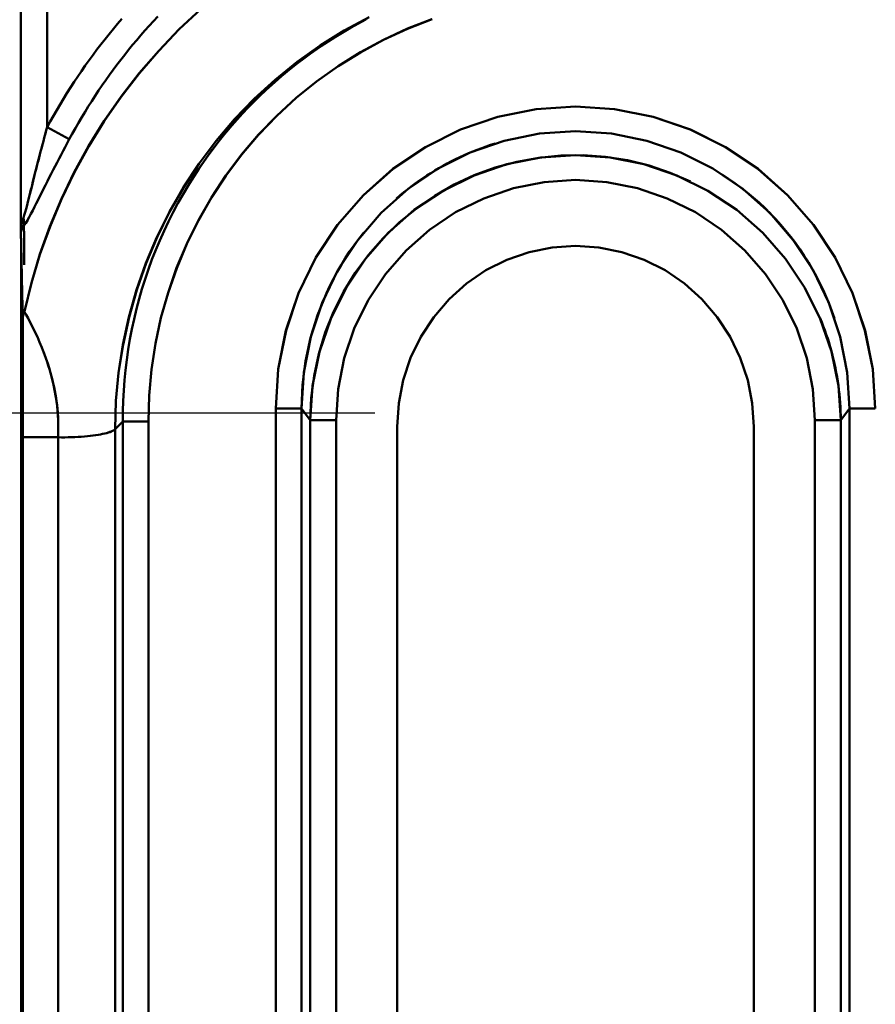
# Model space of a CAD drawing. Extents: x 36 to 4143, y 56 to 2914.
# Drawn here: x 2340 to 2372, y 1927 to 1965 of the extents above; entities that cross this region are included whole.
import ezdxf

# ---------------------------------------------------------------- set-up
doc = ezdxf.new("R2010")
doc.units = 0
doc.header["$LTSCALE"] = 10
doc.layers.get('Defpoints').update_dxf_attribs({"linetype": 'CONTINUOUS'})
doc.layers.add('AM_5', color=3, linetype='CONTINUOUS', lineweight=25)
doc.layers.add('Sichtbar (ISO)', color=7, linetype='CONTINUOUS', lineweight=50)
doc.styles.add('BEMSTIL', font='simplex.shx', dxfattribs={"width": 0.8})
doc.dimstyles.new('BEMASS$0', dxfattribs={"dimscale": 5, "dimtxt": 3.5, "dimasz": 3.5, "dimexe": 1.25, "dimexo": 0.625, "dimtad": 1, "dimdec": 1, "dimtxsty": 'BEMSTIL', "dimcen": 3, "dimclrd": 3, "dimclre": 3, "dimclrt": 3, "dimadec": 0, "dimazin": 0, "dimtfac": 0.875, "dimtdec": 1, "dimtmove": 0, "dimatfit": 3, "dimfxl": 0, "dimtolj": 1, "dimlwd": -1, "dimlwe": -1, "dimarcsym": 0})

# ---------------------------------------------------------------- blocks, each defined once
blk = doc.blocks.new('*D2')
at = {"layer": 'AM_5', "color": 3}
for p, q in [((2355.601, 2503.518), (2118.133, 2503.518)), ((2130.633, 1489.668), (2130.633, 2468.518)), ((2610.269, 1454.668), (2118.133, 1454.668))]:
    blk.add_line(p, q, dxfattribs=at)
for points in [[(2124.799, 2468.518), (2136.466, 2468.518), (2130.633, 2503.518)], [(2124.799, 1489.668), (2136.466, 1489.668), (2130.633, 1454.668)]]:
    blk.add_solid(points, dxfattribs=at)
at = {"layer": 'Defpoints', "color": 0}
for p in [(2130.633, 2503.518), (2361.851, 2503.518), (2616.519, 1454.668)]:
    blk.add_point(p, dxfattribs=at)
at = {"layer": 'AM_5', "color": 3, "insert": (2106.883, 1979.093), "char_height": 35, "attachment_point": 5, "rotation": 90, "style": 'BEMSTIL'}
blk.add_mtext('\\A1;1049', dxfattribs=at)
blk = doc.blocks.new('*D10')
at = {"layer": 'AM_5', "color": 3}
for p, q in [((2287.239, 2193.518), (2222.002, 2193.518)), ((2234.502, 2158.518), (2234.502, 1984.518)), ((2353.279, 1949.518), (2222.002, 1949.518))]:
    blk.add_line(p, q, dxfattribs=at)
for points in [[(2228.669, 2158.518), (2240.335, 2158.518), (2234.502, 2193.518)], [(2228.669, 1984.518), (2240.335, 1984.518), (2234.502, 1949.518)]]:
    blk.add_solid(points, dxfattribs=at)
at = {"layer": 'Defpoints', "color": 0}
for p in [(2293.489, 2193.518), (2234.502, 1949.518), (2359.529, 1949.518)]:
    blk.add_point(p, dxfattribs=at)
at = {"layer": 'AM_5', "color": 3, "insert": (2210.752, 2071.518), "char_height": 35, "attachment_point": 5, "rotation": 90, "style": 'BEMSTIL'}
blk.add_mtext('\\A1;244', dxfattribs=at)
blk = doc.blocks.new('*D11')
at = {"layer": 'AM_5', "color": 3}
for p, q in [((2286.078, 1949.518), (2222.002, 1949.518)), ((2234.502, 1914.518), (2234.502, 1740.518)), ((2352.157, 1705.518), (2222.002, 1705.518))]:
    blk.add_line(p, q, dxfattribs=at)
for points in [[(2228.669, 1914.518), (2240.335, 1914.518), (2234.502, 1949.518)], [(2228.669, 1740.518), (2240.335, 1740.518), (2234.502, 1705.518)]]:
    blk.add_solid(points, dxfattribs=at)
at = {"layer": 'Defpoints', "color": 0}
for p in [(2292.328, 1949.518), (2234.502, 1705.518), (2358.407, 1705.518)]:
    blk.add_point(p, dxfattribs=at)
at = {"layer": 'AM_5', "color": 3, "insert": (2210.752, 1827.518), "char_height": 35, "attachment_point": 5, "rotation": 90, "style": 'BEMSTIL'}
blk.add_mtext('\\A1;244', dxfattribs=at)

msp = doc.modelspace()

# ---------------------------------------------------------------- linework, layer by layer
at = {"layer": 'Sichtbar (ISO)'}
for p, q in [((2339.776, 1976.68), (2339.776, 1956.438)), ((2339.776, 1956.438), (2339.776, 1976.68)), ((2340.776, 1960.424), (2340.776, 1976.681)), ((2340.776, 1976.681), (2340.776, 1960.424)), ((2340.776, 1960.424), (2341.625, 1959.966)), ((2341.625, 1959.966), (2340.776, 1960.424)), ((2357.2, 1959.575), (2357.199, 1959.575)), ((2357.21, 1959.571), (2357.21, 1959.572)), ((2339.896, 1956.668), (2339.896, 1956.668)), ((2339.794, 1699.2), (2339.794, 1955.697)), ((2351.836, 1953.65), (2351.836, 1953.65)), ((2351.84, 1953.648), (2351.841, 1953.648)), ((2370.933, 1950.822), (2370.933, 1950.822)), ((2341.171, 1949.699), (2341.171, 1949.698)), ((2341.171, 1949.698), (2341.171, 1949.699)), ((2349.501, 1949.696), (2349.501, 1827.199)), ((2350.49, 1949.696), (2349.501, 1949.696)), ((2349.501, 1827.199), (2349.501, 1949.696)), ((2349.501, 1949.696), (2350.49, 1949.696)), ((2350.817, 1949.243), (2350.49, 1949.696)), ((2350.49, 1949.696), (2350.817, 1949.243)), ((2350.49, 1827.199), (2350.49, 1949.696)), ((2350.49, 1949.696), (2350.49, 1827.199)), ((2371.063, 1949.243), (2371.39, 1949.696)), ((2371.39, 1949.696), (2371.063, 1949.243)), ((2371.39, 1949.696), (2371.39, 1827.199)), ((2371.39, 1949.696), (2372.38, 1949.696)), ((2371.39, 1827.199), (2371.39, 1949.696)), ((2372.38, 1949.696), (2371.39, 1949.696)), ((2350.817, 1826.746), (2350.817, 1949.243)), ((2350.817, 1949.243), (2351.807, 1949.243)), ((2351.807, 1949.243), (2350.817, 1949.243)), ((2350.817, 1949.243), (2350.817, 1826.746)), ((2351.807, 1949.243), (2351.807, 1826.746)), ((2351.807, 1826.746), (2351.807, 1949.243)), ((2370.073, 1949.243), (2370.073, 1826.746)), ((2370.073, 1826.746), (2370.073, 1949.243)), ((2370.073, 1949.243), (2371.063, 1949.243)), ((2371.063, 1949.243), (2370.073, 1949.243)), ((2370.476, 1949.243), (2370.476, 1949.243)), ((2370.476, 1949.243), (2370.476, 1949.243)), ((2371.063, 1949.243), (2371.063, 1826.746)), ((2371.063, 1826.746), (2371.063, 1949.243)), ((2343.668, 1949.193), (2343.372, 1948.902)), ((2343.372, 1948.902), (2343.668, 1949.193)), ((2343.372, 1826.405), (2343.372, 1948.902)), ((2343.372, 1948.902), (2343.372, 1826.405)), ((2343.668, 1826.696), (2343.668, 1949.193)), ((2343.668, 1949.193), (2343.668, 1826.696)), ((2344.649, 1826.698), (2344.649, 1949.195)), ((2344.649, 1949.195), (2344.649, 1826.698)), ((2354.14, 1948.999), (2354.14, 1827.117)), ((2354.14, 1827.117), (2354.14, 1948.999)), ((2367.74, 1827.117), (2367.74, 1948.999)), ((2367.74, 1948.999), (2367.74, 1827.117)), ((2339.853, 1826.099), (2339.853, 1948.6)), ((2339.853, 1948.6), (2339.853, 1826.099)), ((2341.197, 1948.595), (2341.197, 1826.099)), ((2341.197, 1826.099), (2341.197, 1948.595)), ((2342.17, 1948.622), (2342.17, 1948.622)), ((2342.206, 1948.625), (2342.206, 1948.625)), ((2343.205, 1948.807), (2343.205, 1948.807)), ((2343.205, 1948.807), (2343.205, 1948.807))]:
    msp.add_line(p, q, dxfattribs=at)
at = {"layer": 'Sichtbar (ISO)', "flags": 128}
for points in [[(2346.647, 1964.938), (2345.82, 1964.164), (2345.036, 1963.348), (2344.295, 1962.491), (2343.601, 1961.597), (2342.955, 1960.667), (2342.359, 1959.704), (2341.814, 1958.711), (2341.322, 1957.691), (2340.885, 1956.645), (2340.504, 1955.578), (2340.18, 1954.492), (2339.913, 1953.39)], [(2339.913, 1953.39), (2340.18, 1954.491), (2340.506, 1955.577), (2340.89, 1956.643), (2341.328, 1957.687), (2341.821, 1958.707), (2342.366, 1959.7), (2342.962, 1960.663), (2343.607, 1961.593), (2344.299, 1962.489), (2345.038, 1963.346), (2345.821, 1964.164), (2346.647, 1964.938)], [(2341.625, 1959.966), (2341.74, 1960.178), (2341.858, 1960.389), (2341.978, 1960.599), (2342.1, 1960.807), (2342.225, 1961.014), (2342.351, 1961.219), (2342.481, 1961.423), (2342.612, 1961.626), (2342.745, 1961.827), (2342.881, 1962.027), (2343.019, 1962.225), (2343.159, 1962.422), (2343.301, 1962.617), (2343.445, 1962.811), (2343.592, 1963.003), (2343.74, 1963.193), (2343.891, 1963.382), (2344.043, 1963.569), (2344.198, 1963.755), (2344.354, 1963.938), (2344.513, 1964.12), (2344.674, 1964.301), (2344.836, 1964.479), (2345.001, 1964.656)], [(2340.776, 1960.424), (2340.897, 1960.645), (2341.02, 1960.865), (2341.146, 1961.083), (2341.274, 1961.3), (2341.405, 1961.516), (2341.537, 1961.73), (2341.672, 1961.943), (2341.81, 1962.154), (2341.949, 1962.364), (2342.091, 1962.572), (2342.236, 1962.778), (2342.382, 1962.983), (2342.531, 1963.187), (2342.682, 1963.389), (2342.835, 1963.589), (2342.99, 1963.787), (2343.148, 1963.984), (2343.307, 1964.179), (2343.469, 1964.372), (2343.633, 1964.563)], [(2343.633, 1964.563), (2343.469, 1964.372), (2343.307, 1964.179), (2343.148, 1963.984), (2342.99, 1963.787), (2342.835, 1963.589), (2342.682, 1963.389), (2342.531, 1963.187), (2342.382, 1962.984), (2342.235, 1962.779), (2342.091, 1962.572), (2341.949, 1962.364), (2341.81, 1962.154), (2341.672, 1961.943), (2341.537, 1961.73), (2341.404, 1961.516), (2341.274, 1961.3), (2341.146, 1961.083), (2341.02, 1960.865), (2340.897, 1960.645), (2340.776, 1960.424)], [(2353.065, 1964.633), (2352.114, 1964.118), (2351.196, 1963.545), (2350.316, 1962.918), (2349.477, 1962.237), (2348.681, 1961.507), (2347.931, 1960.729), (2347.231, 1959.906), (2346.582, 1959.043), (2345.988, 1958.141), (2345.45, 1957.204), (2344.971, 1956.237), (2344.551, 1955.241), (2344.194, 1954.222), (2343.9, 1953.182), (2343.669, 1952.126), (2343.504, 1951.059), (2343.405, 1949.982), (2343.372, 1948.902)], [(2343.372, 1948.902), (2343.406, 1949.982), (2343.507, 1951.057), (2343.675, 1952.125), (2343.906, 1953.18), (2344.202, 1954.219), (2344.559, 1955.238), (2344.977, 1956.234), (2345.454, 1957.203), (2345.99, 1958.14), (2346.583, 1959.043), (2347.231, 1959.906), (2347.932, 1960.728), (2348.683, 1961.504), (2349.48, 1962.233), (2350.321, 1962.912), (2351.201, 1963.539), (2352.118, 1964.112), (2353.068, 1964.628)], [(2344.649, 1949.195), (2344.676, 1950.193), (2344.764, 1951.188), (2344.913, 1952.175), (2345.123, 1953.152), (2345.393, 1954.114), (2345.722, 1955.057), (2346.108, 1955.979), (2346.551, 1956.876), (2347.048, 1957.744), (2347.598, 1958.58), (2348.199, 1959.381), (2348.848, 1960.144), (2349.544, 1960.866), (2350.283, 1961.544), (2351.062, 1962.175), (2351.88, 1962.757), (2352.732, 1963.288), (2353.616, 1963.766), (2354.528, 1964.189), (2355.465, 1964.555)], [(2355.468, 1964.549), (2354.532, 1964.182), (2353.62, 1963.76), (2352.735, 1963.283), (2351.882, 1962.753), (2351.064, 1962.173), (2350.283, 1961.543), (2349.544, 1960.865), (2348.85, 1960.143), (2348.202, 1959.379), (2347.604, 1958.577), (2347.055, 1957.741), (2346.558, 1956.873), (2346.115, 1955.976), (2345.727, 1955.055), (2345.396, 1954.113), (2345.124, 1953.152), (2344.913, 1952.176), (2344.764, 1951.188), (2344.676, 1950.193), (2344.649, 1949.195)], [(2352.938, 1964.543), (2352.354, 1964.224), (2351.782, 1963.883), (2351.225, 1963.521), (2350.681, 1963.137), (2350.153, 1962.733), (2349.642, 1962.309), (2349.147, 1961.866), (2348.669, 1961.404), (2348.21, 1960.925), (2347.77, 1960.428), (2347.349, 1959.914), (2346.949, 1959.385), (2346.569, 1958.842), (2346.211, 1958.284)], [(2346.171, 1958.214), (2346.335, 1958.48), (2346.504, 1958.742), (2346.678, 1959.002), (2346.857, 1959.258), (2347.041, 1959.511), (2347.229, 1959.761), (2347.422, 1960.007), (2347.62, 1960.249), (2347.822, 1960.487), (2348.029, 1960.722), (2348.24, 1960.954), (2348.455, 1961.181), (2348.674, 1961.404), (2348.897, 1961.623), (2349.124, 1961.839), (2349.355, 1962.05), (2349.59, 1962.257), (2349.829, 1962.46), (2350.071, 1962.658), (2350.317, 1962.853), (2350.566, 1963.042), (2350.819, 1963.228), (2351.075, 1963.409), (2351.334, 1963.585)], [(2372.38, 1949.696), (2372.283, 1951.198), (2371.991, 1952.675), (2371.511, 1954.101), (2370.851, 1955.452), (2370.02, 1956.705), (2369.035, 1957.839), (2367.91, 1958.834), (2366.666, 1959.672), (2365.323, 1960.34), (2363.905, 1960.826), (2362.435, 1961.12), (2360.94, 1961.219), (2359.445, 1961.12), (2357.976, 1960.826), (2356.558, 1960.34), (2355.215, 1959.672), (2353.971, 1958.834), (2352.846, 1957.839), (2351.86, 1956.705), (2351.03, 1955.452), (2350.369, 1954.101), (2349.889, 1952.675), (2349.598, 1951.198), (2349.501, 1949.696)], [(2349.501, 1949.696), (2349.601, 1951.197), (2349.896, 1952.672), (2350.377, 1954.098), (2351.035, 1955.45), (2351.861, 1956.705), (2352.846, 1957.839), (2353.971, 1958.833), (2355.216, 1959.67), (2356.559, 1960.338), (2357.976, 1960.825), (2359.445, 1961.119), (2360.94, 1961.214), (2362.434, 1961.112), (2363.903, 1960.818), (2365.322, 1960.337), (2366.666, 1959.672), (2367.91, 1958.833), (2369.034, 1957.839), (2370.02, 1956.705), (2370.848, 1955.451), (2371.506, 1954.099), (2371.986, 1952.673), (2372.28, 1951.197), (2372.38, 1949.696)], [(2339.875, 1956.971), (2339.908, 1957.074), (2339.942, 1957.192), (2339.977, 1957.318), (2340.012, 1957.45), (2340.047, 1957.586), (2340.083, 1957.726), (2340.118, 1957.868), (2340.154, 1958.012), (2340.191, 1958.157), (2340.227, 1958.304), (2340.264, 1958.452), (2340.302, 1958.601), (2340.339, 1958.75), (2340.377, 1958.9), (2340.416, 1959.051), (2340.455, 1959.202), (2340.494, 1959.354), (2340.533, 1959.506), (2340.573, 1959.659), (2340.613, 1959.811), (2340.653, 1959.964), (2340.694, 1960.117), (2340.735, 1960.27), (2340.776, 1960.424)], [(2340.776, 1960.424), (2340.745, 1960.309), (2340.715, 1960.194), (2340.684, 1960.079), (2340.653, 1959.964), (2340.623, 1959.849), (2340.593, 1959.734), (2340.563, 1959.62), (2340.533, 1959.505), (2340.503, 1959.391), (2340.474, 1959.277), (2340.445, 1959.163), (2340.415, 1959.05), (2340.387, 1958.937), (2340.358, 1958.824), (2340.329, 1958.711), (2340.301, 1958.599), (2340.273, 1958.487), (2340.245, 1958.376), (2340.218, 1958.265), (2340.19, 1958.155), (2340.163, 1958.046), (2340.136, 1957.937), (2340.109, 1957.83), (2340.082, 1957.723)], [(2350.49, 1949.696), (2350.576, 1951.07), (2350.838, 1952.423), (2351.273, 1953.73), (2351.873, 1954.969), (2352.63, 1956.12), (2353.529, 1957.162), (2354.557, 1958.077), (2355.695, 1958.848), (2356.924, 1959.463), (2358.223, 1959.911), (2359.57, 1960.182), (2360.94, 1960.273), (2362.311, 1960.182), (2363.657, 1959.91), (2364.956, 1959.463), (2366.186, 1958.848), (2367.324, 1958.077), (2368.352, 1957.162), (2369.251, 1956.12), (2370.007, 1954.969), (2370.608, 1953.73), (2371.043, 1952.423), (2371.305, 1951.07), (2371.39, 1949.696)], [(2339.896, 1956.668), (2339.961, 1956.766), (2340.027, 1956.877), (2340.094, 1956.997), (2340.161, 1957.123), (2340.229, 1957.253), (2340.297, 1957.385), (2340.366, 1957.521), (2340.435, 1957.658), (2340.504, 1957.797), (2340.575, 1957.937), (2340.646, 1958.079), (2340.717, 1958.221), (2340.79, 1958.364), (2340.862, 1958.507), (2340.936, 1958.651), (2341.01, 1958.796), (2341.085, 1958.941), (2341.16, 1959.087), (2341.236, 1959.233), (2341.313, 1959.379), (2341.39, 1959.526), (2341.468, 1959.672), (2341.546, 1959.819), (2341.625, 1959.966)], [(2341.625, 1959.966), (2341.546, 1959.819), (2341.468, 1959.672), (2341.39, 1959.525), (2341.313, 1959.379), (2341.237, 1959.233), (2341.16, 1959.087), (2341.085, 1958.941), (2341.01, 1958.796), (2340.936, 1958.651), (2340.862, 1958.507), (2340.79, 1958.364), (2340.717, 1958.221), (2340.646, 1958.078), (2340.575, 1957.937), (2340.504, 1957.797), (2340.435, 1957.658), (2340.366, 1957.521), (2340.297, 1957.385), (2340.229, 1957.252), (2340.161, 1957.12), (2340.093, 1956.993), (2340.027, 1956.873), (2339.961, 1956.764), (2339.896, 1956.668)], [(2357.874, 1959.808), (2357.702, 1959.753), (2357.531, 1959.695), (2357.362, 1959.634), (2357.193, 1959.57), (2357.025, 1959.503), (2356.859, 1959.433), (2356.693, 1959.361), (2356.529, 1959.285), (2356.367, 1959.207), (2356.205, 1959.126), (2356.045, 1959.042), (2355.887, 1958.955), (2355.73, 1958.866), (2355.574, 1958.774), (2355.42, 1958.679), (2355.268, 1958.582), (2355.117, 1958.482), (2354.969, 1958.38), (2354.822, 1958.275), (2354.676, 1958.167), (2354.533, 1958.057), (2354.392, 1957.945), (2354.252, 1957.83), (2354.115, 1957.712)], [(2350.817, 1949.243), (2350.91, 1950.564), (2351.175, 1951.862), (2351.604, 1953.115), (2352.189, 1954.303), (2352.922, 1955.405), (2353.793, 1956.4), (2354.788, 1957.272), (2355.888, 1958.006), (2357.075, 1958.588), (2358.326, 1959.013), (2359.622, 1959.273), (2360.94, 1959.361), (2362.259, 1959.273), (2363.554, 1959.013), (2364.806, 1958.588), (2365.992, 1958.006), (2367.092, 1957.272), (2368.084, 1956.398), (2368.954, 1955.401), (2369.69, 1954.301), (2370.28, 1953.116), (2370.712, 1951.864), (2370.973, 1950.565), (2371.063, 1949.243)], [(2365.334, 1958.355), (2364.553, 1958.692), (2363.747, 1958.963), (2362.921, 1959.165), (2362.081, 1959.296), (2361.232, 1959.356), (2360.382, 1959.345), (2359.536, 1959.263), (2358.699, 1959.109), (2357.879, 1958.885), (2357.08, 1958.594), (2356.308, 1958.236), (2355.569, 1957.814), (2354.868, 1957.332), (2354.209, 1956.793), (2353.598, 1956.2), (2353.039, 1955.557), (2352.536, 1954.87), (2352.092, 1954.143), (2351.71, 1953.381), (2351.394, 1952.59), (2351.145, 1951.774), (2350.965, 1950.941), (2350.856, 1950.095), (2350.817, 1949.243)], [(2351.807, 1949.243), (2351.885, 1950.437), (2352.117, 1951.612), (2352.5, 1952.747), (2353.027, 1953.822), (2353.689, 1954.819), (2354.476, 1955.722), (2355.373, 1956.514), (2356.367, 1957.182), (2357.439, 1957.714), (2358.572, 1958.101), (2359.746, 1958.336), (2360.94, 1958.415), (2362.135, 1958.336), (2363.309, 1958.101), (2364.441, 1957.714), (2365.514, 1957.182), (2366.507, 1956.514), (2367.405, 1955.722), (2368.192, 1954.819), (2368.854, 1953.822), (2369.381, 1952.747), (2369.763, 1951.612), (2369.996, 1950.437), (2370.073, 1949.243)], [(2370.073, 1949.243), (2369.996, 1950.437), (2369.763, 1951.612), (2369.381, 1952.747), (2368.854, 1953.822), (2368.192, 1954.819), (2367.405, 1955.722), (2366.507, 1956.514), (2365.514, 1957.182), (2364.441, 1957.714), (2363.309, 1958.101), (2362.135, 1958.336), (2360.94, 1958.415), (2359.746, 1958.336), (2358.572, 1958.101), (2357.439, 1957.714), (2356.367, 1957.182), (2355.373, 1956.514), (2354.476, 1955.722), (2353.689, 1954.819), (2353.027, 1953.822), (2352.5, 1952.747), (2352.117, 1951.612), (2351.885, 1950.437), (2351.807, 1949.243)], [(2370.826, 1953.127), (2370.727, 1953.407), (2370.621, 1953.684), (2370.507, 1953.958), (2370.385, 1954.228), (2370.256, 1954.496), (2370.12, 1954.759), (2369.976, 1955.018), (2369.825, 1955.274), (2369.668, 1955.525), (2369.503, 1955.771), (2369.331, 1956.013), (2369.152, 1956.249), (2368.966, 1956.48), (2368.774, 1956.706), (2368.575, 1956.926), (2368.37, 1957.14), (2368.159, 1957.348), (2367.943, 1957.55), (2367.72, 1957.746), (2367.493, 1957.935), (2367.26, 1958.118), (2367.022, 1958.295), (2366.779, 1958.464), (2366.532, 1958.627)], [(2346.169, 1958.215), (2345.967, 1957.874), (2345.773, 1957.53), (2345.587, 1957.18), (2345.409, 1956.827), (2345.24, 1956.47), (2345.078, 1956.109), (2344.926, 1955.744), (2344.781, 1955.376), (2344.645, 1955.005), (2344.518, 1954.631), (2344.399, 1954.254), (2344.29, 1953.875), (2344.188, 1953.493), (2344.096, 1953.109), (2344.013, 1952.723), (2343.939, 1952.335), (2343.873, 1951.945), (2343.817, 1951.555), (2343.769, 1951.163), (2343.731, 1950.77), (2343.702, 1950.376), (2343.682, 1949.982), (2343.67, 1949.588), (2343.668, 1949.193)], [(2339.808, 1956.72), (2339.81, 1956.731), (2339.812, 1956.741), (2339.814, 1956.752), (2339.816, 1956.763), (2339.819, 1956.774), (2339.821, 1956.785), (2339.824, 1956.795), (2339.826, 1956.806), (2339.829, 1956.816), (2339.831, 1956.827), (2339.834, 1956.838), (2339.837, 1956.848), (2339.84, 1956.859), (2339.843, 1956.869), (2339.846, 1956.879), (2339.849, 1956.89), (2339.852, 1956.9), (2339.855, 1956.91), (2339.858, 1956.92), (2339.861, 1956.93), (2339.864, 1956.941), (2339.868, 1956.951), (2339.871, 1956.961), (2339.875, 1956.971)], [(2339.889, 1956.909), (2339.89, 1956.899), (2339.892, 1956.889), (2339.894, 1956.878), (2339.895, 1956.868), (2339.897, 1956.858), (2339.898, 1956.847), (2339.899, 1956.837), (2339.9, 1956.827), (2339.901, 1956.817), (2339.901, 1956.807), (2339.902, 1956.797), (2339.902, 1956.786), (2339.902, 1956.776), (2339.903, 1956.766), (2339.903, 1956.756), (2339.902, 1956.746), (2339.902, 1956.736), (2339.902, 1956.726), (2339.901, 1956.716), (2339.9, 1956.707), (2339.9, 1956.697), (2339.899, 1956.687), (2339.897, 1956.677), (2339.896, 1956.668)], [(2339.844, 1956.604), (2339.839, 1956.596), (2339.834, 1956.589), (2339.83, 1956.581), (2339.825, 1956.574), (2339.821, 1956.566), (2339.817, 1956.559), (2339.813, 1956.552), (2339.809, 1956.544), (2339.806, 1956.536), (2339.802, 1956.529), (2339.799, 1956.521), (2339.796, 1956.514), (2339.794, 1956.506), (2339.791, 1956.498), (2339.789, 1956.49), (2339.786, 1956.482), (2339.784, 1956.474), (2339.783, 1956.466), (2339.781, 1956.456), (2339.779, 1956.44), (2339.778, 1956.42), (2339.777, 1956.406), (2339.777, 1956.41), (2339.776, 1956.429)], [(2339.776, 1956.429), (2339.776, 1956.432), (2339.776, 1956.436), (2339.777, 1956.44), (2339.777, 1956.444), (2339.777, 1956.448), (2339.777, 1956.452), (2339.777, 1956.456), (2339.777, 1956.459), (2339.777, 1956.463), (2339.777, 1956.467), (2339.778, 1956.471), (2339.778, 1956.474), (2339.778, 1956.478), (2339.778, 1956.482), (2339.779, 1956.486), (2339.779, 1956.489), (2339.779, 1956.493), (2339.779, 1956.497), (2339.779, 1956.501), (2339.78, 1956.505), (2339.78, 1956.509), (2339.78, 1956.513), (2339.781, 1956.517), (2339.781, 1956.521)], [(2339.777, 1956.405), (2339.778, 1956.411), (2339.779, 1956.427), (2339.78, 1956.446), (2339.781, 1956.459), (2339.783, 1956.467), (2339.784, 1956.474), (2339.786, 1956.48), (2339.788, 1956.487), (2339.79, 1956.494), (2339.792, 1956.501), (2339.795, 1956.508), (2339.797, 1956.515), (2339.8, 1956.522), (2339.803, 1956.529), (2339.806, 1956.536), (2339.809, 1956.543), (2339.813, 1956.55), (2339.816, 1956.557), (2339.82, 1956.564), (2339.824, 1956.571), (2339.828, 1956.578), (2339.832, 1956.585), (2339.836, 1956.591), (2339.841, 1956.598)], [(2339.794, 1955.697), (2339.793, 1955.727), (2339.792, 1955.757), (2339.792, 1955.787), (2339.791, 1955.817), (2339.79, 1955.847), (2339.789, 1955.877), (2339.789, 1955.906), (2339.788, 1955.936), (2339.787, 1955.966), (2339.787, 1955.995), (2339.786, 1956.025), (2339.785, 1956.055), (2339.785, 1956.084), (2339.784, 1956.114), (2339.783, 1956.143), (2339.783, 1956.173), (2339.782, 1956.202), (2339.781, 1956.231), (2339.78, 1956.261), (2339.78, 1956.29), (2339.779, 1956.319), (2339.778, 1956.348), (2339.778, 1956.378), (2339.777, 1956.407)], [(2339.807, 1956.719), (2339.805, 1956.711), (2339.804, 1956.703), (2339.802, 1956.695), (2339.801, 1956.687), (2339.8, 1956.678), (2339.798, 1956.67), (2339.797, 1956.662), (2339.796, 1956.654), (2339.795, 1956.645), (2339.793, 1956.637), (2339.792, 1956.629), (2339.791, 1956.621), (2339.79, 1956.612), (2339.789, 1956.604), (2339.788, 1956.596), (2339.787, 1956.587), (2339.786, 1956.579), (2339.785, 1956.571), (2339.784, 1956.562), (2339.784, 1956.554), (2339.783, 1956.546), (2339.782, 1956.537), (2339.782, 1956.529), (2339.781, 1956.521)], [(2339.781, 1956.524), (2339.782, 1956.53), (2339.782, 1956.536), (2339.783, 1956.542), (2339.783, 1956.548), (2339.784, 1956.554), (2339.784, 1956.56), (2339.785, 1956.567), (2339.786, 1956.573), (2339.786, 1956.579), (2339.787, 1956.585), (2339.788, 1956.591), (2339.788, 1956.597), (2339.789, 1956.604), (2339.79, 1956.61), (2339.791, 1956.616), (2339.792, 1956.622), (2339.792, 1956.628), (2339.793, 1956.635), (2339.794, 1956.641), (2339.795, 1956.647), (2339.796, 1956.653), (2339.797, 1956.66), (2339.798, 1956.666), (2339.799, 1956.672)], [(2339.844, 1956.604), (2339.846, 1956.605), (2339.847, 1956.607), (2339.849, 1956.609), (2339.85, 1956.611), (2339.851, 1956.613), (2339.853, 1956.615), (2339.854, 1956.617), (2339.856, 1956.619), (2339.857, 1956.621), (2339.859, 1956.623), (2339.86, 1956.625), (2339.862, 1956.627), (2339.863, 1956.629), (2339.865, 1956.631), (2339.866, 1956.633), (2339.868, 1956.635), (2339.87, 1956.637), (2339.871, 1956.639), (2339.873, 1956.641), (2339.874, 1956.643), (2339.876, 1956.645), (2339.878, 1956.647), (2339.879, 1956.649), (2339.881, 1956.651)], [(2339.896, 1956.668), (2339.896, 1956.667), (2339.895, 1956.666), (2339.894, 1956.665), (2339.894, 1956.665), (2339.893, 1956.664), (2339.892, 1956.663), (2339.892, 1956.663), (2339.891, 1956.662), (2339.89, 1956.661), (2339.89, 1956.66), (2339.889, 1956.66), (2339.888, 1956.659), (2339.888, 1956.658), (2339.887, 1956.658), (2339.887, 1956.657), (2339.886, 1956.656), (2339.885, 1956.655), (2339.885, 1956.655), (2339.884, 1956.654), (2339.883, 1956.653), (2339.883, 1956.653), (2339.882, 1956.652), (2339.882, 1956.651), (2339.881, 1956.651)], [(2339.905, 1955.18), (2339.905, 1955.245), (2339.905, 1955.309), (2339.904, 1955.373), (2339.904, 1955.437), (2339.904, 1955.5), (2339.903, 1955.564), (2339.903, 1955.627), (2339.902, 1955.689), (2339.902, 1955.752), (2339.902, 1955.814), (2339.901, 1955.877), (2339.901, 1955.938), (2339.901, 1956), (2339.9, 1956.062), (2339.9, 1956.123), (2339.899, 1956.184), (2339.899, 1956.245), (2339.899, 1956.306), (2339.898, 1956.367), (2339.898, 1956.427), (2339.897, 1956.488), (2339.897, 1956.548), (2339.897, 1956.608), (2339.896, 1956.668)], [(2352.86, 1956.409), (2352.673, 1956.171), (2352.494, 1955.928), (2352.322, 1955.68), (2352.156, 1955.427), (2351.998, 1955.169), (2351.847, 1954.907), (2351.704, 1954.641), (2351.568, 1954.371), (2351.439, 1954.097), (2351.319, 1953.82), (2351.206, 1953.539), (2351.101, 1953.255), (2351.003, 1952.969), (2350.914, 1952.68), (2350.834, 1952.388), (2350.761, 1952.095), (2350.697, 1951.799), (2350.641, 1951.502), (2350.594, 1951.203), (2350.556, 1950.903), (2350.527, 1950.602), (2350.506, 1950.3), (2350.494, 1949.998), (2350.49, 1949.696)], [(2339.847, 1953.09), (2339.845, 1953.208), (2339.843, 1953.326), (2339.841, 1953.442), (2339.839, 1953.558), (2339.837, 1953.672), (2339.834, 1953.786), (2339.832, 1953.898), (2339.83, 1954.01), (2339.828, 1954.121), (2339.826, 1954.231), (2339.823, 1954.34), (2339.821, 1954.448), (2339.819, 1954.556), (2339.817, 1954.663), (2339.814, 1954.769), (2339.812, 1954.875), (2339.81, 1954.98), (2339.807, 1955.084), (2339.805, 1955.187), (2339.803, 1955.29), (2339.801, 1955.393), (2339.798, 1955.495), (2339.796, 1955.596), (2339.794, 1955.697)], [(2367.74, 1948.999), (2367.683, 1949.894), (2367.512, 1950.774), (2367.23, 1951.625), (2366.84, 1952.432), (2366.35, 1953.183), (2365.767, 1953.863), (2365.1, 1954.462), (2364.36, 1954.968), (2363.56, 1955.371), (2362.713, 1955.665), (2361.835, 1955.844), (2360.94, 1955.904), (2360.046, 1955.844), (2359.168, 1955.665), (2358.321, 1955.371), (2357.521, 1954.968), (2356.781, 1954.462), (2356.114, 1953.863), (2355.53, 1953.183), (2355.04, 1952.432), (2354.651, 1951.625), (2354.369, 1950.774), (2354.198, 1949.894), (2354.14, 1948.999)], [(2354.14, 1948.999), (2354.198, 1949.894), (2354.369, 1950.774), (2354.651, 1951.625), (2355.04, 1952.432), (2355.53, 1953.183), (2356.114, 1953.863), (2356.781, 1954.462), (2357.521, 1954.968), (2358.321, 1955.371), (2359.168, 1955.665), (2360.046, 1955.844), (2360.94, 1955.904), (2361.834, 1955.844), (2362.713, 1955.665), (2363.559, 1955.371), (2364.359, 1954.967), (2365.1, 1954.462), (2365.767, 1953.863), (2366.35, 1953.183), (2366.84, 1952.432), (2367.23, 1951.625), (2367.512, 1950.774), (2367.683, 1949.894), (2367.74, 1948.999)], [(2339.982, 1953.27), (2339.979, 1953.276), (2339.975, 1953.283), (2339.972, 1953.289), (2339.968, 1953.295), (2339.965, 1953.3), (2339.962, 1953.306), (2339.959, 1953.312), (2339.956, 1953.317), (2339.952, 1953.322), (2339.949, 1953.328), (2339.946, 1953.333), (2339.944, 1953.338), (2339.941, 1953.343), (2339.938, 1953.348), (2339.935, 1953.352), (2339.932, 1953.357), (2339.93, 1953.362), (2339.927, 1953.366), (2339.925, 1953.37), (2339.922, 1953.374), (2339.92, 1953.378), (2339.918, 1953.382), (2339.915, 1953.386), (2339.913, 1953.39)], [(2339.853, 1948.6), (2339.853, 1948.808), (2339.853, 1949.017), (2339.853, 1949.225), (2339.853, 1949.434), (2339.853, 1949.642), (2339.853, 1949.85), (2339.853, 1950.058), (2339.853, 1950.266), (2339.853, 1950.472), (2339.853, 1950.678), (2339.853, 1950.883), (2339.853, 1951.087), (2339.853, 1951.289), (2339.853, 1951.491), (2339.852, 1951.69), (2339.852, 1951.887), (2339.852, 1952.08), (2339.851, 1952.266), (2339.851, 1952.445), (2339.85, 1952.615), (2339.85, 1952.771), (2339.849, 1952.906), (2339.848, 1953.014), (2339.847, 1953.09)], [(2339.847, 1953.09), (2339.848, 1953.015), (2339.849, 1952.906), (2339.85, 1952.771), (2339.85, 1952.615), (2339.851, 1952.445), (2339.851, 1952.265), (2339.852, 1952.078), (2339.852, 1951.885), (2339.852, 1951.689), (2339.853, 1951.49), (2339.853, 1951.289), (2339.853, 1951.087), (2339.853, 1950.883), (2339.853, 1950.678), (2339.853, 1950.472), (2339.853, 1950.266), (2339.853, 1950.058), (2339.853, 1949.85), (2339.853, 1949.642), (2339.853, 1949.434), (2339.853, 1949.225), (2339.853, 1949.017), (2339.853, 1948.808), (2339.853, 1948.6)], [(2339.982, 1953.27), (2340.054, 1953.139), (2340.137, 1952.982), (2340.226, 1952.807), (2340.317, 1952.619), (2340.407, 1952.424), (2340.494, 1952.224), (2340.578, 1952.022), (2340.657, 1951.818), (2340.731, 1951.613), (2340.801, 1951.409), (2340.865, 1951.205), (2340.923, 1951.001), (2340.977, 1950.798), (2341.024, 1950.596), (2341.067, 1950.394), (2341.104, 1950.193), (2341.135, 1949.992), (2341.161, 1949.792), (2341.181, 1949.592), (2341.195, 1949.392), (2341.204, 1949.193), (2341.207, 1948.994), (2341.204, 1948.795), (2341.196, 1948.595)], [(2371.063, 1949.243), (2371.061, 1949.41), (2371.057, 1949.577), (2371.05, 1949.744), (2371.04, 1949.91), (2371.027, 1950.077), (2371.011, 1950.243), (2370.993, 1950.409), (2370.972, 1950.575), (2370.948, 1950.74), (2370.922, 1950.905), (2370.893, 1951.07), (2370.861, 1951.234), (2370.826, 1951.397), (2370.789, 1951.56), (2370.749, 1951.722), (2370.707, 1951.884), (2370.662, 1952.044), (2370.614, 1952.204), (2370.563, 1952.364), (2370.51, 1952.522), (2370.455, 1952.679), (2370.396, 1952.836), (2370.336, 1952.991), (2370.272, 1953.146)], [(2341.196, 1948.595), (2341.203, 1948.731), (2341.206, 1948.867), (2341.207, 1949.003), (2341.205, 1949.139), (2341.201, 1949.275), (2341.194, 1949.411), (2341.184, 1949.547), (2341.172, 1949.683), (2341.157, 1949.819), (2341.14, 1949.956), (2341.12, 1950.093), (2341.097, 1950.23), (2341.072, 1950.367), (2341.044, 1950.505), (2341.014, 1950.643), (2340.981, 1950.781), (2340.946, 1950.919), (2340.908, 1951.057), (2340.867, 1951.196), (2340.824, 1951.335), (2340.779, 1951.475), (2340.731, 1951.615), (2340.681, 1951.754), (2340.628, 1951.893)], [(2343.372, 1948.902), (2343.347, 1948.881), (2343.314, 1948.86), (2343.274, 1948.839), (2343.227, 1948.818), (2343.174, 1948.798), (2343.114, 1948.778), (2343.048, 1948.759), (2342.975, 1948.74), (2342.897, 1948.722), (2342.813, 1948.705), (2342.723, 1948.689), (2342.629, 1948.673), (2342.529, 1948.659), (2342.424, 1948.646), (2342.314, 1948.635), (2342.2, 1948.624), (2342.082, 1948.615), (2341.96, 1948.608), (2341.836, 1948.602), (2341.71, 1948.598), (2341.582, 1948.595), (2341.454, 1948.593), (2341.325, 1948.594), (2341.197, 1948.595)], [(2341.197, 1948.595), (2341.325, 1948.594), (2341.454, 1948.593), (2341.582, 1948.595), (2341.71, 1948.598), (2341.836, 1948.602), (2341.96, 1948.608), (2342.082, 1948.615), (2342.2, 1948.624), (2342.315, 1948.635), (2342.426, 1948.646), (2342.532, 1948.659), (2342.634, 1948.673), (2342.73, 1948.688), (2342.82, 1948.705), (2342.905, 1948.722), (2342.984, 1948.74), (2343.056, 1948.758), (2343.121, 1948.778), (2343.18, 1948.797), (2343.232, 1948.818), (2343.277, 1948.839), (2343.315, 1948.86), (2343.347, 1948.881), (2343.372, 1948.902)], [(2343.668, 1949.193), (2343.681, 1949.193), (2343.697, 1949.193), (2343.716, 1949.193), (2343.738, 1949.193), (2343.763, 1949.193), (2343.791, 1949.193), (2343.822, 1949.194), (2343.856, 1949.194), (2343.892, 1949.194), (2343.93, 1949.194), (2343.971, 1949.194), (2344.014, 1949.194), (2344.06, 1949.194), (2344.107, 1949.194), (2344.156, 1949.194), (2344.206, 1949.194), (2344.258, 1949.194), (2344.312, 1949.195), (2344.366, 1949.195), (2344.422, 1949.195), (2344.478, 1949.195), (2344.535, 1949.195), (2344.592, 1949.195), (2344.649, 1949.195)], [(2341.196, 1948.595), (2341.107, 1948.595), (2341.018, 1948.595), (2340.93, 1948.596), (2340.844, 1948.596), (2340.76, 1948.596), (2340.677, 1948.596), (2340.598, 1948.596), (2340.521, 1948.596), (2340.447, 1948.596), (2340.377, 1948.596), (2340.31, 1948.597), (2340.247, 1948.597), (2340.188, 1948.597), (2340.133, 1948.597), (2340.083, 1948.597), (2340.037, 1948.598), (2339.996, 1948.598), (2339.96, 1948.598), (2339.929, 1948.598), (2339.903, 1948.599), (2339.883, 1948.599), (2339.867, 1948.599), (2339.858, 1948.599), (2339.853, 1948.6)], [(2339.853, 1948.6), (2339.858, 1948.599), (2339.867, 1948.599), (2339.883, 1948.599), (2339.903, 1948.599), (2339.929, 1948.598), (2339.96, 1948.598), (2339.996, 1948.598), (2340.037, 1948.598), (2340.083, 1948.597), (2340.133, 1948.597), (2340.188, 1948.597), (2340.247, 1948.597), (2340.31, 1948.597), (2340.377, 1948.596), (2340.447, 1948.596), (2340.521, 1948.596), (2340.598, 1948.596), (2340.677, 1948.596), (2340.76, 1948.596), (2340.844, 1948.596), (2340.93, 1948.596), (2341.018, 1948.595), (2341.107, 1948.595), (2341.196, 1948.595)]]:
    msp.add_lwpolyline(points, dxfattribs=at)
at = {"layer": 'Sichtbar (ISO)'}
for centre, major_axis, ratio, start_param, end_param in [((2338.973, 1956.971), (0.818, -0.575), 0.767948, 0.376945, 0.740858), ((2341.347, 1953.09), (-1.5, -0.026), 0.708688, 5.972495, 6.258446)]:
    msp.add_ellipse(centre, major_axis=major_axis, ratio=ratio, start_param=start_param, end_param=end_param, dxfattribs=at)

# ---------------------------------------------------------------- dimensions: what is measured, and where the dimension line sits
at = {"layer": 'AM_5'}
for base, p1, p2, angle, picture, middle in [((2130.633, 2503.518), (2616.519, 1454.668), (2361.851, 2503.518), 270, '*D2', (2106.883, 1979.093)), ((2234.502, 1949.518), (2293.489, 2193.518), (2359.529, 1949.518), 90, '*D10', (2210.752, 2071.518)), ((2234.502, 1705.518), (2292.328, 1949.518), (2358.407, 1705.518), 90, '*D11', (2210.752, 1827.518))]:
    dim = msp.add_linear_dim(base=base, p1=p1, p2=p2, angle=angle, dimstyle='BEMASS$0', override={"dimscale": 10, "dimdec": 0, "dimtdec": 2}, dxfattribs=at)
    dim.commit()
    dim.dimension.update_dxf_attribs({"geometry": picture, "text_midpoint": middle})

doc.saveas('drawing.dxf')
